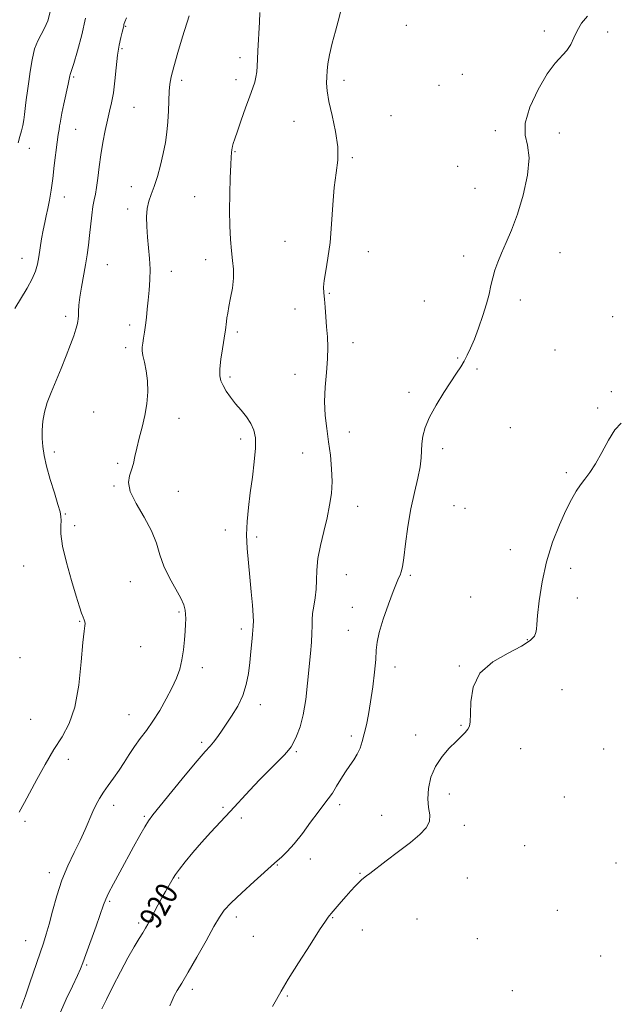
# Model space of a CAD drawing. Extents: x 2084800 to 2087700, y 314800 to 317700.
# Drawn here: x 2085621 to 2085837, y 316110 to 316465 of the extents above; entities that cross this region are included whole.
import ezdxf

# ---------------------------------------------------------------- set-up
doc = ezdxf.new("R2010")
doc.units = 0
doc.header["$MEASUREMENT"] = 0
for name, color, linetype, lineweight in [('DTM SPOT ELEVATION', 2, 'Continuous', 13), ('INDEX CONTOUR', 41, 'Continuous', 13), ('INDEX CONTOUR LABEL', 244, 'Continuous', 0), ('INTERMEDIATE CONTOUR', 44, 'Continuous', 0)]:
    doc.layers.add(name, color=color, linetype=linetype, lineweight=lineweight)
doc.styles.add('Style-ITALICS', font='ITALICS.shx')

msp = doc.modelspace()

# ---------------------------------------------------------------- linework, layer by layer
at = {"layer": 'DTM SPOT ELEVATION'}
for p in [(2085659.3, 316462.69, 925.9), (2085760.62, 316463.01, 919.2), (2085810.45, 316460.99, 918.1), (2085833.28, 316460.61, 917.9), (2085657.96, 316454.68, 925.8), (2085700.53, 316451.43, 922.5), (2085640.54, 316444.4, 927.8), (2085679.58, 316443.16, 923.6), (2085699.18, 316443.47, 922.4), (2085738.16, 316443.16, 919.5), (2085780.81, 316445.36, 918.4), (2085772.49, 316441.4, 918.4), (2085662.27, 316433.45, 925.1), (2085720.11, 316428.36, 920.9), (2085755.16, 316430.51, 919.2), (2085641.28, 316425.48, 927.1), (2085792.8, 316425.01, 918.1), (2085815.82, 316424.26, 917.8), (2085624.56, 316418.65, 929.4), (2085698.79, 316417.49, 921.9), (2085741.12, 316415.32, 919.8), (2085779.13, 316412.13, 918.1), (2085661.4, 316404.81, 924.6), (2085785.45, 316404.3, 918.5), (2085637.19, 316401.13, 927.3), (2085684.27, 316401.24, 922.9), (2085660.04, 316396.76, 924.4), (2085716.89, 316385.09, 920.5), (2085621.88, 316379.04, 928.7), (2085688.23, 316378.49, 922.7), (2085746.93, 316381.43, 919.6), (2085781.34, 316379.78, 918.3), (2085816.11, 316380.98, 917.5), (2085652.68, 316376.71, 925.1), (2085675.75, 316374.28, 923.5), (2085732.89, 316366.31, 919.9), (2085801.83, 316363.93, 917.7), (2085720.41, 316360.67, 920.6), (2085767.1, 316363.57, 918.6), (2085637.69, 316358.09, 926.4), (2085835.16, 316357.9, 916.8), (2085660.73, 316354.94, 924.4), (2085699.65, 316352.43, 921.7), (2085659.35, 316346.76, 924.4), (2085741.41, 316348.6, 919.5), (2085814.26, 316345.97, 917.1), (2085779.19, 316343.08, 918.1), (2085786.11, 316339.04, 917.8), (2085696.93, 316336.13, 921.7), (2085720.49, 316337.16, 920.7), (2085761.58, 316330.69, 918.4), (2085834.65, 316330.88, 916.3), (2085829.66, 316324.99, 916.2), (2085647.77, 316323.52, 924.8), (2085678.58, 316321.22, 923.5), (2085798.17, 316317.94, 917.1), (2085740.1, 316316.36, 919.3), (2085700.86, 316313.86, 922.4), (2085633.51, 316309.07, 925.7), (2085723.23, 316308.73, 920.9), (2085773.73, 316310.28, 917.6), (2085656.45, 316305.05, 924.2), (2085818.4, 316301.67, 916.2), (2085655.08, 316296.91, 924.1), (2085678.32, 316294.95, 923.4), (2085743.12, 316289.5, 919.3), (2085777.84, 316289.73, 916.9), (2085637.5, 316286.78, 925.9), (2085781.85, 316288.84, 917.1), (2085640.91, 316282.57, 925.5), (2085695.32, 316280.97, 922.5), (2085706.6, 316278.44, 921.7), (2085798.21, 316273.89, 916.5), (2085622.47, 316268, 927.1), (2085738.98, 316264.85, 919.1), (2085762.03, 316264.62, 917.8), (2085820.01, 316267.15, 915.6), (2085661.04, 316262.32, 924.7), (2085783.9, 316256.84, 916.7), (2085822.34, 316256.46, 915.6), (2085678.54, 316251.4, 924.2), (2085741.14, 316253.08, 918.6), (2085642.72, 316248.08, 926.1), (2085701.03, 316245.26, 922.4), (2085739.76, 316244.79, 918.8), (2085804.32, 316241.48, 916.1), (2085664.73, 316238.92, 925.1), (2085621.11, 316234.89, 927.9), (2085686.97, 316231.27, 923.5), (2085756.49, 316231.61, 917.5), (2085779.73, 316231.98, 916.1), (2085816.85, 316223.34, 915.1), (2085707.99, 316218.02, 921.5), (2085625, 316212.72, 927.1), (2085660.57, 316214.32, 924.8), (2085780.34, 316210.54, 916.1), (2085686.73, 316204.44, 922.3), (2085740.78, 316206.63, 918.4), (2085763.99, 316207.09, 916.4), (2085720.9, 316201.07, 919.8), (2085801.91, 316202.06, 915.4), (2085831.91, 316201.93, 914.6), (2085638.58, 316198.23, 925.4), (2085776.22, 316185.79, 915.6), (2085817.66, 316184.64, 914.7), (2085655.03, 316181.61, 923.5), (2085694.4, 316180.97, 920.2), (2085736.61, 316181.87, 917.6), (2085623.02, 316175.85, 925.7), (2085666.07, 316177.65, 922.2), (2085701.06, 316177.05, 919.7), (2085751.72, 316178.03, 916.7), (2085781.58, 316174.43, 915.6), (2085803.34, 316167.13, 914.8), (2085726, 316162.36, 917.4), (2085714.04, 316160.15, 917.9), (2085836.35, 316160.83, 914.3), (2085631.7, 316157.31, 924.5), (2085678.48, 316155.4, 919.8), (2085743.97, 316157.13, 916.1), (2085782.66, 316155.45, 914.9), (2085653.54, 316147.07, 921.8), (2085815.15, 316143.77, 914.4), (2085699.29, 316141.42, 917.5), (2085733.99, 316141.08, 915.9), (2085764.44, 316140.7, 914.9), (2085663.97, 316139.24, 920.3), (2085744.81, 316136.66, 915.3), (2085623.23, 316132.85, 924.8), (2085705.37, 316134.38, 917.2), (2085786.29, 316133.56, 914.8), (2085830.79, 316127.26, 914.3), (2085645.27, 316124, 921.8), (2085683.38, 316115.33, 917.6), (2085717.72, 316112.83, 915.8), (2085798.91, 316114.84, 914.3)]:
    msp.add_point(p, dxfattribs=at)
at = {"layer": 'INDEX CONTOUR'}
for points in [[(2085620.475, 316420.674, 930), (2085621.144, 316422.912, 930), (2085621.688, 316424.994, 930), (2085622.138, 316426.96, 930), (2085622.51, 316428.9, 930), (2085622.819, 316430.915, 930), (2085623.078, 316433.054, 930), (2085623.306, 316435.159, 930), (2085623.52, 316437.02, 930), (2085623.741, 316438.565, 930), (2085624.009, 316440.277, 930), (2085624.365, 316442.781, 930), (2085624.851, 316446.45, 930), (2085625.515, 316450.66, 930), (2085626.406, 316454.538, 930), (2085627.541, 316457.455, 930), (2085628.808, 316459.745, 930), (2085630.063, 316461.987, 930), (2085631.174, 316464.669, 930), (2085632.054, 316467.921, 930)], [(2085650.724, 316108.287, 920), (2085652.387, 316111.634, 920), (2085654.737, 316116.325, 920), (2085657.452, 316121.648, 920), (2085660.11, 316126.665, 920), (2085662.36, 316130.631, 920), (2085664.154, 316133.576, 920), (2085665.515, 316135.723, 920), (2085666.508, 316137.332, 920), (2085667.352, 316138.803, 920), (2085668.303, 316140.569, 920), (2085670.976, 316145.633, 920), (2085672.407, 316148.297, 920), (2085673.688, 316150.606, 920), (2085676.428, 316155.368, 920), (2085677.32, 316156.747, 920), (2085678.702, 316158.628, 920), (2085680.826, 316161.307, 920), (2085683.569, 316164.606, 920), (2085686.712, 316168.233, 920), (2085690.062, 316171.941, 920), (2085693.531, 316175.685, 920), (2085697.058, 316179.469, 920), (2085704.118, 316187.086, 920), (2085707.638, 316190.804, 920), (2085711.095, 316194.343, 920), (2085716.616, 316199.907, 920), (2085718.132, 316201.538, 920), (2085719.08, 316202.817, 920), (2085719.925, 316204.351, 920), (2085721.017, 316206.661, 920), (2085722.252, 316209.948, 920), (2085723.408, 316214.332, 920), (2085724.314, 316219.792, 920), (2085725, 316225.754, 920), (2085726.005, 316236.457, 920), (2085726.359, 316240.541, 920), (2085726.567, 316243.813, 920), (2085726.621, 316246.387, 920), (2085726.651, 316248.606, 920), (2085726.822, 316250.875, 920), (2085727.235, 316253.507, 920), (2085727.737, 316256.466, 920), (2085728.109, 316259.63, 920), (2085728.224, 316262.934, 920), (2085728.313, 316266.539, 920), (2085728.697, 316270.666, 920), (2085729.595, 316275.426, 920), (2085730.801, 316280.491, 920), (2085732.01, 316285.427, 920), (2085732.96, 316289.924, 920), (2085733.571, 316294.173, 920), (2085733.81, 316298.491, 920), (2085733.667, 316303.112, 920), (2085733.227, 316307.939, 920), (2085732.598, 316312.793, 920), (2085731.905, 316317.554, 920), (2085731.337, 316322.337, 920), (2085731.099, 316327.316, 920), (2085731.313, 316332.574, 920), (2085731.764, 316337.826, 920), (2085732.155, 316342.697, 920), (2085732.258, 316346.921, 920), (2085732.124, 316350.684, 920), (2085731.876, 316354.281, 920), (2085731.615, 316357.904, 920), (2085731.354, 316361.336, 920), (2085731.086, 316364.257, 920), (2085730.832, 316366.506, 920), (2085730.727, 316368.56, 920), (2085730.93, 316371.053, 920), (2085731.534, 316374.519, 920), (2085732.351, 316379.072, 920), (2085733.123, 316384.725, 920), (2085733.665, 316391.348, 920), (2085734.097, 316398.246, 920), (2085734.611, 316404.58, 920), (2085735.3, 316409.786, 920), (2085735.852, 316414.397, 920), (2085735.852, 316419.22, 920), (2085735.044, 316424.788, 920), (2085733.807, 316430.536, 920), (2085732.674, 316435.621, 920), (2085732.057, 316439.426, 920), (2085731.875, 316442.214, 920), (2085731.919, 316444.472, 920), (2085732.042, 316446.669, 920), (2085732.332, 316449.202, 920), (2085732.932, 316452.449, 920), (2085733.914, 316456.578, 920), (2085735.042, 316460.898, 920), (2085736.007, 316464.507, 920), (2085736.972, 316468.255, 920)]]:
    msp.add_polyline3d(points, dxfattribs=at)
at = {"layer": 'INTERMEDIATE CONTOUR'}
for points in [[(2085635.757, 316106.998, 922), (2085637.856, 316111.753, 922), (2085640.06, 316116.427, 922), (2085641.893, 316120.233, 922), (2085643.045, 316122.727, 922), (2085643.893, 316124.845, 922), (2085644.982, 316127.867, 922), (2085648.629, 316138.087, 922), (2085651.339, 316145.791, 922), (2085652.112, 316147.771, 922), (2085653.169, 316149.966, 922), (2085654.916, 316153.299, 922), (2085657.195, 316157.541, 922), (2085662.175, 316166.715, 922), (2085664.396, 316170.755, 922), (2085666.187, 316173.921, 922), (2085667.538, 316176.098, 922), (2085669.115, 316178.217, 922), (2085671.757, 316181.468, 922), (2085675.958, 316186.592, 922), (2085680.838, 316192.519, 922), (2085685.173, 316197.728, 922), (2085688.047, 316201.09, 922), (2085689.773, 316203.054, 922), (2085690.975, 316204.46, 922), (2085692.19, 316206.033, 922), (2085693.623, 316208.027, 922), (2085695.396, 316210.583, 922), (2085697.544, 316213.777, 922), (2085699.755, 316217.439, 922), (2085701.628, 316221.336, 922), (2085702.869, 316225.275, 922), (2085703.611, 316229.225, 922), (2085704.094, 316233.192, 922), (2085704.51, 316237.114, 922), (2085704.865, 316240.639, 922), (2085705.118, 316243.345, 922), (2085705.245, 316244.952, 922), (2085705.329, 316246.196, 922), (2085705.39, 316246.726, 922), (2085705.418, 316247.864, 922), (2085705.331, 316250.14, 922), (2085705.066, 316253.897, 922), (2085704.653, 316258.714, 922), (2085704.142, 316263.984, 922), (2085703.6, 316269.201, 922), (2085703.16, 316274.277, 922), (2085702.972, 316279.232, 922), (2085703.144, 316284.115, 922), (2085703.618, 316289.1, 922), (2085704.293, 316294.393, 922), (2085705.055, 316300.066, 922), (2085705.737, 316305.636, 922), (2085706.153, 316310.488, 922), (2085706.143, 316314.184, 922), (2085705.63, 316317.004, 922), (2085704.559, 316319.408, 922), (2085702.931, 316321.775, 922), (2085700.973, 316324.165, 922), (2085698.968, 316326.555, 922), (2085697.161, 316328.909, 922), (2085695.645, 316331.123, 922), (2085694.476, 316333.079, 922), (2085693.7, 316334.766, 922), (2085693.324, 316336.603, 922), (2085693.344, 316339.115, 922), (2085693.721, 316342.591, 922), (2085694.276, 316346.367, 922), (2085695.27, 316352.443, 922), (2085695.357, 316353.118, 922), (2085695.703, 316356.207, 922), (2085695.877, 316357.554, 922), (2085696.147, 316359.262, 922), (2085696.587, 316361.602, 922), (2085697.216, 316364.724, 922), (2085697.845, 316368.289, 922), (2085698.233, 316371.84, 922), (2085698.211, 316375.06, 922), (2085697.896, 316378.207, 922), (2085697.476, 316381.682, 922), (2085697.115, 316385.816, 922), (2085696.872, 316390.66, 922), (2085696.783, 316396.198, 922), (2085696.861, 316402.264, 922), (2085697.044, 316408.092, 922), (2085697.251, 316412.772, 922), (2085697.414, 316415.65, 922), (2085697.527, 316417.111, 922), (2085697.645, 316418.287, 922), (2085697.714, 316418.788, 922), (2085697.859, 316419.446, 922), (2085698.151, 316420.441, 922), (2085698.704, 316422.119, 922), (2085699.649, 316424.864, 922), (2085701.039, 316428.842, 922), (2085702.628, 316433.345, 922), (2085704.094, 316437.445, 922), (2085705.182, 316440.449, 922), (2085705.909, 316442.605, 922), (2085706.36, 316444.396, 922), (2085706.617, 316446.247, 922), (2085706.763, 316448.361, 922), (2085706.879, 316450.885, 922), (2085707.031, 316453.904, 922), (2085707.602, 316464.23, 922), (2085707.746, 316467.643, 922)], [(2085619.284, 316360.848, 928), (2085623.717, 316368.244, 928), (2085625.558, 316371.59, 928), (2085626.751, 316374.354, 928), (2085627.459, 316376.848, 928), (2085627.95, 316379.516, 928), (2085628.98, 316386.018, 928), (2085629.526, 316389.178, 928), (2085630.071, 316391.864, 928), (2085630.62, 316394.324, 928), (2085631.184, 316396.936, 928), (2085631.768, 316400.017, 928), (2085632.367, 316403.637, 928), (2085632.967, 316407.805, 928), (2085633.556, 316412.425, 928), (2085634.584, 316420.881, 928), (2085634.967, 316423.649, 928), (2085635.258, 316425.484, 928), (2085635.467, 316426.736, 928), (2085635.625, 316427.789, 928), (2085635.851, 316429.153, 928), (2085636.282, 316431.373, 928), (2085636.995, 316434.742, 928), (2085638.532, 316441.833, 928), (2085639.154, 316444.879, 928), (2085639.255, 316445.322, 928), (2085639.396, 316445.711, 928), (2085639.773, 316446.785, 928), (2085640.597, 316449.34, 928), (2085641.968, 316453.865, 928), (2085643.525, 316459.633, 928), (2085644.798, 316465.61, 928)], [(2085620.919, 316179.185, 926), (2085622.831, 316182.711, 926), (2085627.242, 316190.928, 926), (2085630.28, 316196.434, 926), (2085633.434, 316201.769, 926), (2085636.386, 316206.393, 926), (2085638.954, 316211.126, 926), (2085640.988, 316217.128, 926), (2085642.394, 316225.043, 926), (2085643.299, 316233.455, 926), (2085643.884, 316240.43, 926), (2085644.297, 316244.548, 926), (2085644.552, 316246.429, 926), (2085644.634, 316247.206, 926), (2085644.534, 316247.838, 926), (2085644.28, 316248.592, 926), (2085643.909, 316249.563, 926), (2085643.421, 316250.932, 926), (2085642.671, 316253.229, 926), (2085641.475, 316257.071, 926), (2085639.767, 316262.747, 926), (2085637.95, 316269.235, 926), (2085636.543, 316275.185, 926), (2085635.917, 316279.548, 926), (2085635.851, 316282.475, 926), (2085635.972, 316284.42, 926), (2085635.949, 316285.886, 926), (2085635.613, 316287.575, 926), (2085634.834, 316290.243, 926), (2085633.565, 316294.359, 926), (2085632.09, 316299.263, 926), (2085630.775, 316304.013, 926), (2085629.901, 316307.892, 926), (2085629.424, 316311.091, 926), (2085629.212, 316314.028, 926), (2085629.178, 316317.049, 926), (2085629.395, 316320.213, 926), (2085629.981, 316323.507, 926), (2085631.013, 316326.943, 926), (2085632.433, 316330.639, 926), (2085636.029, 316339.281, 926), (2085637.876, 316343.849, 926), (2085639.452, 316347.922, 926), (2085640.58, 316351.092, 926), (2085641.314, 316353.408, 926), (2085641.766, 316355.034, 926), (2085642.036, 316356.164, 926), (2085642.183, 316357.119, 926), (2085642.253, 316358.247, 926), (2085642.303, 316359.857, 926), (2085642.431, 316362.08, 926), (2085642.748, 316365.005, 926), (2085643.319, 316368.637, 926), (2085644.761, 316376.615, 926), (2085645.368, 316380.246, 926), (2085645.867, 316383.69, 926), (2085646.298, 316387.211, 926), (2085647.084, 316394.601, 926), (2085647.487, 316397.714, 926), (2085647.919, 316400.043, 926), (2085648.371, 316402.086, 926), (2085648.825, 316404.527, 926), (2085649.278, 316407.878, 926), (2085649.773, 316411.951, 926), (2085650.367, 316416.384, 926), (2085651.096, 316420.839, 926), (2085651.912, 316425.062, 926), (2085652.743, 316428.823, 926), (2085653.528, 316432.025, 926), (2085654.24, 316435.109, 926), (2085654.858, 316438.653, 926), (2085655.379, 316443.025, 926), (2085655.859, 316447.774, 926), (2085656.369, 316452.239, 926), (2085656.95, 316455.883, 926), (2085657.534, 316458.642, 926), (2085658.022, 316460.575, 926), (2085658.517, 316462.433, 926), (2085658.601, 316462.802, 926), (2085658.686, 316463.375, 926), (2085658.777, 316463.74, 926), (2085659, 316464.338, 926), (2085659.598, 316465.715, 926)], [(2085621.454, 316108.396, 924), (2085622.088, 316110.054, 924), (2085623.139, 316112.962, 924), (2085624.737, 316117.579, 924), (2085629.622, 316131.905, 924), (2085630.658, 316135.125, 924), (2085631.684, 316138.745, 924), (2085632.92, 316143.493, 924), (2085634.438, 316149.001, 924), (2085636.276, 316154.626, 924), (2085638.422, 316159.843, 924), (2085640.685, 316164.59, 924), (2085642.827, 316168.926, 924), (2085644.66, 316172.884, 924), (2085647.514, 316179.441, 924), (2085648.687, 316181.956, 924), (2085649.884, 316184.182, 924), (2085651.287, 316186.404, 924), (2085653.019, 316188.848, 924), (2085654.962, 316191.502, 924), (2085656.934, 316194.297, 924), (2085658.804, 316197.167, 924), (2085660.631, 316200.056, 924), (2085662.525, 316202.916, 924), (2085664.574, 316205.742, 924), (2085666.784, 316208.717, 924), (2085669.141, 316212.07, 924), (2085671.596, 316215.93, 924), (2085673.968, 316220.023, 924), (2085676.038, 316223.97, 924), (2085677.639, 316227.508, 924), (2085678.811, 316230.814, 924), (2085679.641, 316234.174, 924), (2085680.212, 316237.766, 924), (2085680.584, 316241.33, 924), (2085680.809, 316244.495, 924), (2085680.933, 316246.991, 924), (2085680.973, 316248.94, 924), (2085680.936, 316250.566, 924), (2085680.784, 316252.117, 924), (2085680.288, 316253.941, 924), (2085679.174, 316256.415, 924), (2085675.097, 316263.767, 924), (2085673.108, 316267.964, 924), (2085671.693, 316272.078, 924), (2085670.411, 316276.253, 924), (2085668.621, 316280.741, 924), (2085665.948, 316285.655, 924), (2085663.081, 316290.546, 924), (2085660.977, 316294.822, 924), (2085660.32, 316298.067, 924), (2085660.709, 316300.555, 924), (2085661.474, 316302.733, 924), (2085662.09, 316305.001, 924), (2085662.624, 316307.557, 924), (2085663.29, 316310.552, 924), (2085664.228, 316314.081, 924), (2085665.292, 316318.035, 924), (2085666.265, 316322.25, 924), (2085666.955, 316326.561, 924), (2085667.286, 316330.805, 924), (2085667.206, 316334.821, 924), (2085666.72, 316338.448, 924), (2085666.052, 316341.541, 924), (2085665.481, 316343.958, 924), (2085665.224, 316345.655, 924), (2085665.245, 316346.974, 924), (2085665.449, 316348.359, 924), (2085665.749, 316350.16, 924), (2085666.096, 316352.372, 924), (2085666.452, 316354.901, 924), (2085666.787, 316357.672, 924), (2085667.112, 316360.684, 924), (2085667.443, 316363.958, 924), (2085667.779, 316367.497, 924), (2085668.033, 316371.232, 924), (2085668.098, 316375.077, 924), (2085667.91, 316378.957, 924), (2085667.561, 316382.834, 924), (2085667.188, 316386.678, 924), (2085666.919, 316390.436, 924), (2085666.854, 316393.947, 924), (2085667.083, 316397.023, 924), (2085667.669, 316399.594, 924), (2085668.544, 316402.055, 924), (2085669.61, 316404.917, 924), (2085670.765, 316408.534, 924), (2085671.898, 316412.64, 924), (2085672.896, 316416.816, 924), (2085673.668, 316420.74, 924), (2085674.222, 316424.503, 924), (2085674.588, 316428.295, 924), (2085674.804, 316432.215, 924), (2085675.055, 316439.25, 924), (2085675.257, 316441.846, 924), (2085675.724, 316444.488, 924), (2085676.661, 316448.103, 924), (2085678.162, 316453.23, 924), (2085679.881, 316458.858, 924), (2085682.289, 316466.521, 924)], [(2085675.256, 316109.36, 918), (2085676.039, 316111.235, 918), (2085676.833, 316112.924, 918), (2085677.93, 316114.869, 918), (2085679.549, 316117.564, 918), (2085681.892, 316121.513, 918), (2085685.009, 316126.925, 918), (2085688.347, 316132.817, 918), (2085691.2, 316137.909, 918), (2085693.146, 316141.323, 918), (2085694.877, 316143.794, 918), (2085697.369, 316146.461, 918), (2085701.238, 316150.111, 918), (2085705.661, 316154.123, 918), (2085713.083, 316160.798, 918), (2085715.651, 316163.043, 918), (2085717.672, 316164.992, 918), (2085720.189, 316167.802, 918), (2085723.108, 316171.525, 918), (2085726.099, 316175.58, 918), (2085728.767, 316179.227, 918), (2085730.832, 316181.938, 918), (2085732.46, 316184.049, 918), (2085733.925, 316186.108, 918), (2085735.45, 316188.525, 918), (2085737.04, 316191.155, 918), (2085738.648, 316193.71, 918), (2085740.218, 316195.981, 918), (2085741.671, 316198.055, 918), (2085742.922, 316200.096, 918), (2085743.917, 316202.258, 918), (2085744.73, 316204.662, 918), (2085745.467, 316207.42, 918), (2085746.215, 316210.648, 918), (2085746.982, 316214.48, 918), (2085747.754, 316219.055, 918), (2085748.507, 316224.352, 918), (2085749.151, 316229.708, 918), (2085749.583, 316234.303, 918), (2085749.783, 316237.635, 918), (2085750.063, 316240.492, 918), (2085750.819, 316243.982, 918), (2085752.297, 316248.824, 918), (2085754.147, 316254.182, 918), (2085755.871, 316258.827, 918), (2085757.085, 316261.849, 918), (2085757.858, 316263.592, 918), (2085758.375, 316264.716, 918), (2085758.802, 316265.881, 918), (2085759.232, 316267.754, 918), (2085759.741, 316271.005, 918), (2085760.397, 316276.039, 918), (2085761.237, 316282.217, 918), (2085762.29, 316288.638, 918), (2085763.535, 316294.529, 918), (2085764.745, 316299.632, 918), (2085765.642, 316303.816, 918), (2085766.044, 316307.046, 918), (2085766.242, 316312.12, 918), (2085766.608, 316314.8, 918), (2085767.475, 316317.921, 918), (2085769.062, 316321.651, 918), (2085771.456, 316326.024, 918), (2085774.228, 316330.534, 918), (2085778.788, 316337.581, 918), (2085780.257, 316339.898, 918), (2085781.462, 316341.914, 918), (2085782.617, 316344.028, 918), (2085783.832, 316346.555, 918), (2085785.192, 316349.786, 918), (2085786.727, 316353.861, 918), (2085788.264, 316358.324, 918), (2085789.575, 316362.565, 918), (2085790.505, 316366.125, 918), (2085791.188, 316369.144, 918), (2085791.829, 316371.91, 918), (2085792.611, 316374.688, 918), (2085793.635, 316377.64, 918), (2085794.98, 316380.903, 918), (2085796.69, 316384.649, 918), (2085798.667, 316389.195, 918), (2085800.774, 316394.891, 918), (2085802.819, 316401.824, 918), (2085804.378, 316409.028, 918), (2085804.971, 316415.271, 918), (2085804.39, 316419.761, 918), (2085803.526, 316423.449, 918), (2085803.546, 316427.724, 918), (2085805.278, 316433.516, 918), (2085808.204, 316439.917, 918), (2085811.471, 316445.561, 918), (2085814.368, 316449.441, 918), (2085818.613, 316454.004, 918), (2085820.003, 316456.138, 918), (2085821.151, 316458.504, 918), (2085822.334, 316461.081, 918), (2085823.84, 316463.79, 918), (2085826, 316466.336, 918)], [(2085712.371, 316109.041, 916), (2085713.726, 316111.616, 916), (2085715.443, 316114.659, 916), (2085718.034, 316118.951, 916), (2085721.759, 316124.886, 916), (2085725.865, 316131.314, 916), (2085729.35, 316136.7, 916), (2085731.463, 316139.903, 916), (2085732.464, 316141.351, 916), (2085732.869, 316141.866, 916), (2085733.548, 316142.641, 916), (2085737.149, 316146.884, 916), (2085738.909, 316148.915, 916), (2085740.636, 316150.844, 916), (2085742.201, 316152.531, 916), (2085743.493, 316153.858, 916), (2085744.436, 316154.757, 916), (2085745.117, 316155.34, 916), (2085746.271, 316156.241, 916), (2085747.43, 316157.125, 916), (2085753.397, 316161.585, 916), (2085757.852, 316164.946, 916), (2085762.154, 316168.287, 916), (2085765.538, 316171.132, 916), (2085767.827, 316173.577, 916), (2085768.992, 316175.862, 916), (2085769.111, 316178.224, 916), (2085768.69, 316180.871, 916), (2085768.345, 316184.009, 916), (2085768.59, 316187.74, 916), (2085769.539, 316191.775, 916), (2085771.208, 316195.72, 916), (2085773.535, 316199.243, 916), (2085776.148, 316202.246, 916), (2085778.598, 316204.688, 916), (2085780.525, 316206.561, 916), (2085781.921, 316207.987, 916), (2085782.865, 316209.121, 916), (2085783.44, 316210.201, 916), (2085783.725, 316211.812, 916), (2085783.805, 316214.621, 916), (2085783.893, 316219.016, 916), (2085784.738, 316224.257, 916), (2085787.222, 316229.325, 916), (2085791.817, 316233.412, 916), (2085797.359, 316236.565, 916), (2085802.276, 316239.043, 916), (2085805.362, 316241.068, 916), (2085806.879, 316242.718, 916), (2085807.454, 316244.031, 916), (2085807.65, 316245.189, 916), (2085807.76, 316246.941, 916), (2085808.013, 316250.18, 916), (2085808.612, 316255.493, 916), (2085809.671, 316262.26, 916), (2085811.28, 316269.56, 916), (2085813.452, 316276.567, 916), (2085815.897, 316282.848, 916), (2085818.25, 316288.068, 916), (2085820.235, 316292.012, 916), (2085821.931, 316294.944, 916), (2085823.507, 316297.253, 916), (2085825.119, 316299.343, 916), (2085826.878, 316301.694, 916), (2085828.884, 316304.808, 916), (2085831.183, 316308.938, 916), (2085833.608, 316313.366, 916), (2085835.939, 316317.128, 916), (2085838.164, 316319.518, 916)]]:
    msp.add_polyline3d(points, dxfattribs=at)

# ---------------------------------------------------------------- texts
at = {"layer": 'INDEX CONTOUR LABEL', "style": 'Style-ITALICS', "width": 0.875}
msp.add_text('920', height=8, rotation=59.8, dxfattribs=at).set_placement((2085670.725, 316136.645, 920))

doc.saveas('drawing.dxf')
